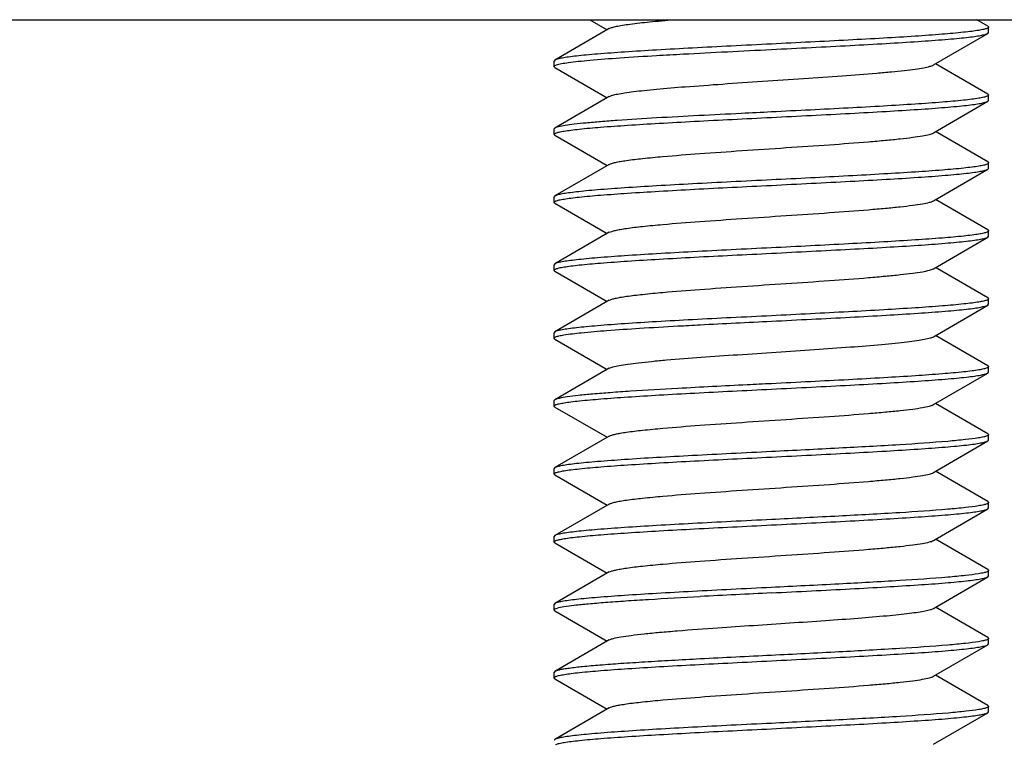
# Paper-space layout '3D3_C_400_1' of a CAD drawing. Units: millimetres. Extents: x 0 to 420, y 0 to 595.
# Drawn here: x 219 to 237, y 262 to 275 of the extents above; entities that cross this region are included whole.
import ezdxf

# ---------------------------------------------------------------- set-up
doc = ezdxf.new("R2010")
doc.units = ezdxf.units.MM
doc.header["$LTSCALE"] = 38.72
doc.layers.add('3_ALL_AXES', color=7, linetype='CONTINUOUS')
doc.layers.add('7_ALL_FEATURES', color=7, linetype='CONTINUOUS')

psp = doc.layouts.new('3D3_C_400_1')

# ---------------------------------------------------------------- linework, layer by layer
at = {"layer": '3_ALL_AXES', "color": 7, "linetype": 'Continuous'}
psp.add_line((168.011, 275.235), (248.011, 275.235), dxfattribs=at)
at = {"layer": '7_ALL_FEATURES', "color": 7, "linetype": 'Continuous'}
for p, q in [((229.669, 275.235), (229.988, 275.05)), ((236.997, 275.117), (236.793, 275.235)), ((230.027, 275.073), (229.026, 274.492)), ((236.988, 275.078), (236.981, 275.075)), ((236.997, 275.117), (237.011, 275.1)), ((237.011, 275), (237.011, 275.1)), ((235.996, 274.402), (236.997, 274.983)), ((236.997, 274.983), (237.011, 275)), ((229.026, 274.492), (229.011, 274.475)), ((229.011, 274.375), (229.011, 274.475)), ((229.026, 274.358), (229.988, 273.8)), ((236.997, 273.867), (236.035, 274.425)), ((230.027, 273.823), (229.026, 273.242)), ((236.988, 273.829), (236.981, 273.825)), ((236.997, 273.867), (237.011, 273.85)), ((237.011, 273.75), (237.011, 273.85)), ((235.996, 273.152), (236.997, 273.733)), ((236.997, 273.733), (237.011, 273.75)), ((229.026, 273.242), (229.011, 273.225)), ((229.011, 273.125), (229.011, 273.225)), ((229.026, 273.108), (229.011, 273.125)), ((229.026, 273.108), (229.988, 272.55)), ((229.034, 273.146), (229.042, 273.149)), ((236.997, 272.617), (236.035, 273.175)), ((230.027, 272.573), (229.026, 271.992)), ((235.996, 271.902), (236.997, 272.483)), ((236.991, 272.579), (236.982, 272.576)), ((236.997, 272.617), (237.011, 272.6)), ((236.997, 272.483), (237.011, 272.5)), ((237.011, 272.5), (237.011, 272.6)), ((229.026, 271.992), (229.011, 271.975)), ((229.011, 271.875), (229.011, 271.975)), ((229.026, 271.858), (229.011, 271.875)), ((229.026, 271.858), (229.988, 271.3)), ((229.034, 271.896), (229.042, 271.899)), ((236.997, 271.367), (236.035, 271.925)), ((230.027, 271.323), (229.026, 270.742)), ((235.996, 270.652), (236.997, 271.233)), ((236.991, 271.33), (236.982, 271.326)), ((236.997, 271.367), (237.011, 271.35)), ((236.997, 271.233), (237.011, 271.25)), ((237.011, 271.25), (237.011, 271.35)), ((229.026, 270.742), (229.011, 270.725)), ((229.011, 270.625), (229.011, 270.725)), ((236.997, 270.117), (236.035, 270.675)), ((229.026, 270.608), (229.011, 270.625)), ((229.026, 270.608), (229.988, 270.05)), ((229.034, 270.646), (229.042, 270.649)), ((230.027, 270.073), (229.026, 269.492)), ((235.996, 269.402), (236.997, 269.983)), ((236.991, 270.08), (236.982, 270.076)), ((236.997, 270.117), (237.011, 270.1)), ((236.997, 269.983), (237.011, 270)), ((237.011, 270), (237.011, 270.1)), ((229.026, 269.492), (229.011, 269.475)), ((229.011, 269.375), (229.011, 269.475)), ((236.997, 268.867), (236.035, 269.425)), ((229.026, 269.358), (229.011, 269.375)), ((229.026, 269.358), (229.988, 268.8)), ((236.997, 268.867), (237.011, 268.85)), ((230.027, 268.823), (229.026, 268.242)), ((235.996, 268.152), (236.997, 268.733)), ((236.991, 268.83), (236.982, 268.826)), ((236.997, 268.733), (237.011, 268.75)), ((237.011, 268.75), (237.011, 268.85)), ((229.026, 268.242), (229.011, 268.225)), ((229.011, 268.125), (229.011, 268.225)), ((236.997, 267.617), (236.035, 268.175)), ((229.026, 268.108), (229.011, 268.125)), ((229.026, 268.108), (229.988, 267.55)), ((236.997, 267.617), (237.011, 267.6)), ((237.011, 267.5), (237.011, 267.6)), ((230.027, 267.573), (229.026, 266.992)), ((235.996, 266.902), (236.997, 267.483)), ((236.997, 267.483), (237.011, 267.5)), ((229.026, 266.992), (229.011, 266.975)), ((229.011, 266.875), (229.011, 266.975)), ((229.026, 266.858), (229.011, 266.875)), ((236.997, 266.367), (236.035, 266.925)), ((229.026, 266.858), (229.988, 266.3)), ((230.027, 266.323), (229.026, 265.742)), ((236.997, 266.367), (237.011, 266.35)), ((237.011, 266.25), (237.011, 266.35)), ((235.996, 265.652), (236.997, 266.233)), ((236.997, 266.233), (237.011, 266.25)), ((229.026, 265.742), (229.011, 265.725)), ((229.011, 265.625), (229.011, 265.725)), ((229.026, 265.608), (229.011, 265.625)), ((229.026, 265.608), (229.988, 265.05)), ((236.997, 265.117), (236.035, 265.675)), ((230.027, 265.073), (229.026, 264.492)), ((236.997, 265.117), (237.011, 265.1)), ((237.011, 265), (237.011, 265.1)), ((235.996, 264.402), (236.997, 264.983)), ((236.997, 264.983), (237.011, 265)), ((229.026, 264.492), (229.011, 264.475)), ((229.011, 264.375), (229.011, 264.475)), ((229.026, 264.358), (229.988, 263.8)), ((236.997, 263.867), (236.035, 264.425)), ((230.027, 263.823), (229.026, 263.242)), ((236.997, 263.867), (237.011, 263.85)), ((237.011, 263.75), (237.011, 263.85)), ((235.996, 263.152), (236.997, 263.733)), ((236.997, 263.733), (237.011, 263.75)), ((229.026, 263.242), (229.011, 263.225)), ((229.011, 263.125), (229.011, 263.225)), ((229.026, 263.108), (229.011, 263.125)), ((229.026, 263.108), (229.988, 262.55)), ((236.997, 262.617), (236.035, 263.175)), ((230.027, 262.573), (229.026, 261.992)), ((236.997, 262.617), (237.011, 262.6)), ((237.011, 262.5), (237.011, 262.6)), ((235.996, 261.902), (236.997, 262.483)), ((236.997, 262.483), (237.011, 262.5)), ((229.026, 261.992), (229.011, 261.975))]:
    psp.add_line(p, q, dxfattribs=at)
for centre, radius, start, end in [((229.105, 267.992), 0.169, 111.715, 113.9877), ((229.106, 266.741), 0.171, 111.692, 113.8939), ((229.106, 265.49), 0.172, 111.6695, 113.8026), ((252.018, -123.372), 388.524, 92.80405, 92.99777), ((260.593, -293.745), 557.965, 92.83347, 92.96835), ((229.11, 262.98), 0.183, 111.4712, 113.0187)]:
    psp.add_arc(centre, radius, start, end, dxfattribs=at)
for points, knots in [([(230.027, 275.073), (230.043, 275.082), (230.087, 275.097), (230.168, 275.116), (230.278, 275.136), (230.481, 275.165), (230.797, 275.199), (231.067, 275.223), (231.218, 275.235)], [0, 0, 0, 0, 0.045132, 0.114443, 0.207849, 0.324677, 0.623824, 1, 1, 1, 1]), ([(236.981, 275.075), (236.961, 275.067), (236.91, 275.054), (236.818, 275.037), (236.694, 275.019), (236.47, 274.994), (236.122, 274.963), (235.631, 274.928), (235.055, 274.893), (234.412, 274.858), (233.723, 274.823), (233.251, 274.799), (233.011, 274.787)], [0, 0, 0, 0, 0.015913, 0.039621, 0.071063, 0.110017, 0.209228, 0.334112, 0.480647, 0.644065, 0.819108, 1, 1, 1, 1]), ([(237.011, 275.1), (237.011, 275.098), (237.008, 275.087), (236.996, 275.082), (236.988, 275.078)], [0, 0, 0, 0, 0.170349, 1, 1, 1, 1]), ([(233.011, 274.687), (233.257, 274.7), (233.741, 274.724), (234.446, 274.76), (235.101, 274.796), (235.685, 274.832), (236.117, 274.863), (236.412, 274.889), (236.591, 274.907), (236.738, 274.925), (236.854, 274.943), (236.937, 274.961), (236.982, 274.974), (236.997, 274.983)], [0, 0, 0, 0, 0.184739, 0.363182, 0.529149, 0.677008, 0.801701, 0.854009, 0.899007, 0.936337, 0.965702, 0.986916, 1, 1, 1, 1]), ([(233.011, 274.787), (232.765, 274.775), (232.282, 274.751), (231.577, 274.715), (230.922, 274.679), (230.338, 274.643), (229.906, 274.611), (229.611, 274.586), (229.432, 274.567), (229.285, 274.549), (229.168, 274.532), (229.086, 274.514), (229.041, 274.501), (229.026, 274.492)], [0, 0, 0, 0, 0.184738, 0.363184, 0.529152, 0.677009, 0.801698, 0.854007, 0.899006, 0.936335, 0.965701, 0.986915, 1, 1, 1, 1]), ([(230.897, 274.577), (231.061, 274.586), (231.766, 274.626), (232.471, 274.66), (233.011, 274.687)], [0, 0, 0, 0, 0.232577, 1, 1, 1, 1]), ([(229.056, 274.405), (229.085, 274.414), (229.158, 274.43), (229.29, 274.451), (229.466, 274.471), (229.78, 274.502), (230.262, 274.538), (230.671, 274.563), (230.897, 274.577)], [0, 0, 0, 0, 0.048674, 0.12121, 0.217066, 0.335155, 0.632608, 1, 1, 1, 1]), ([(229.011, 274.375), (229.011, 274.381), (229.028, 274.396), (229.045, 274.401), (229.056, 274.405)], [0, 0, 0, 0, 0.33681, 1, 1, 1, 1]), ([(229.026, 274.358), (229.024, 274.359), (229.018, 274.363), (229.011, 274.37), (229.011, 274.375)], [0, 0, 0, 0, 0.336624, 1, 1, 1, 1]), ([(231.424, 274.002), (231.652, 274.019), (232.127, 274.054), (232.854, 274.102), (233.59, 274.151), (234.29, 274.199), (234.83, 274.241), (235.211, 274.275), (235.448, 274.3), (235.646, 274.324), (235.803, 274.348), (235.915, 274.372), (235.975, 274.39), (235.996, 274.402)], [0, 0, 0, 0, 0.149514, 0.311368, 0.475431, 0.631399, 0.769503, 0.829103, 0.881122, 0.924772, 0.959389, 0.984525, 1, 1, 1, 1]), ([(230.027, 273.823), (230.045, 273.833), (230.096, 273.849), (230.19, 273.871), (230.32, 273.892), (230.483, 273.914), (230.679, 273.936), (230.996, 273.967), (231.247, 273.988), (231.424, 274.002)], [0, 0, 0, 0, 0.043577, 0.112221, 0.205749, 0.323145, 0.463102, 0.623982, 1, 1, 1, 1]), ([(236.981, 273.825), (236.961, 273.817), (236.91, 273.804), (236.818, 273.787), (236.694, 273.769), (236.47, 273.744), (236.122, 273.713), (235.631, 273.679), (235.055, 273.643), (234.412, 273.608), (233.723, 273.573), (233.251, 273.549), (233.011, 273.537)], [0, 0, 0, 0, 0.0159, 0.039597, 0.071031, 0.109978, 0.209181, 0.334063, 0.480604, 0.644033, 0.819091, 1, 1, 1, 1]), ([(237.011, 273.85), (237.011, 273.848), (237.008, 273.837), (236.997, 273.832), (236.988, 273.829)], [0, 0, 0, 0, 0.170739, 1, 1, 1, 1]), ([(233.011, 273.437), (233.257, 273.45), (233.741, 273.474), (234.446, 273.51), (235.101, 273.546), (235.685, 273.582), (236.117, 273.613), (236.412, 273.639), (236.591, 273.657), (236.738, 273.675), (236.854, 273.693), (236.937, 273.711), (236.982, 273.724), (236.997, 273.733)], [0, 0, 0, 0, 0.184738, 0.363182, 0.529149, 0.677006, 0.801697, 0.854006, 0.899005, 0.936335, 0.965701, 0.986915, 1, 1, 1, 1]), ([(230.897, 273.427), (230.656, 273.412), (230.312, 273.391), (229.88, 273.359), (229.616, 273.336), (229.398, 273.314), (229.228, 273.292), (229.11, 273.27), (229.047, 273.254), (229.026, 273.242)], [0, 0, 0, 0, 0.385257, 0.548807, 0.689959, 0.806912, 0.898157, 0.962619, 1, 1, 1, 1]), ([(229.042, 273.149), (229.061, 273.157), (229.112, 273.17), (229.205, 273.188), (229.328, 273.205), (229.552, 273.231), (229.9, 273.261), (230.391, 273.296), (230.967, 273.331), (231.61, 273.367), (232.299, 273.402), (232.771, 273.425), (233.011, 273.437)], [0, 0, 0, 0, 0.015851, 0.039504, 0.070903, 0.109822, 0.208992, 0.333871, 0.480434, 0.643907, 0.819025, 1, 1, 1, 1]), ([(233.011, 273.537), (232.826, 273.528), (232.122, 273.493), (231.417, 273.457), (230.897, 273.427)], [0, 0, 0, 0, 0.262485, 1, 1, 1, 1]), ([(229.011, 273.125), (229.011, 273.127), (229.015, 273.137), (229.026, 273.142), (229.034, 273.146)], [0, 0, 0, 0, 0.172293, 1, 1, 1, 1]), ([(230.027, 272.573), (230.041, 272.58), (230.078, 272.594), (230.146, 272.611), (230.237, 272.629), (230.404, 272.655), (230.665, 272.685), (231.114, 272.728), (231.723, 272.775), (232.481, 272.827), (233.278, 272.88), (234.055, 272.932), (234.664, 272.977), (235.098, 273.015), (235.369, 273.041), (235.597, 273.068), (235.777, 273.093), (235.905, 273.119), (235.973, 273.139), (235.996, 273.152)], [0, 0, 0, 0, 0.00784, 0.019534, 0.035086, 0.054415, 0.103816, 0.166201, 0.279591, 0.409237, 0.545581, 0.678562, 0.798371, 0.850528, 0.896199, 0.934563, 0.964932, 0.986811, 1, 1, 1, 1]), ([(236.982, 272.576), (236.962, 272.568), (236.912, 272.554), (236.819, 272.537), (236.696, 272.52), (236.472, 272.494), (236.125, 272.464), (235.634, 272.429), (235.057, 272.394), (234.413, 272.358), (233.724, 272.323), (233.252, 272.299), (233.011, 272.287)], [0, 0, 0, 0, 0.015787, 0.039384, 0.070736, 0.109618, 0.208747, 0.33362, 0.480213, 0.643743, 0.818939, 1, 1, 1, 1]), ([(233.011, 272.187), (233.257, 272.2), (233.741, 272.224), (234.446, 272.26), (235.101, 272.296), (235.685, 272.332), (236.117, 272.363), (236.412, 272.389), (236.591, 272.407), (236.738, 272.425), (236.854, 272.443), (236.937, 272.461), (236.982, 272.474), (236.997, 272.483)], [0, 0, 0, 0, 0.184738, 0.363183, 0.52915, 0.677006, 0.801697, 0.854006, 0.899005, 0.936335, 0.965701, 0.986915, 1, 1, 1, 1]), ([(237.011, 272.6), (237.011, 272.598), (237.008, 272.588), (236.998, 272.583), (236.991, 272.579)], [0, 0, 0, 0, 0.174537, 1, 1, 1, 1]), ([(233.011, 272.287), (232.765, 272.275), (232.282, 272.251), (231.577, 272.215), (230.922, 272.179), (230.338, 272.143), (229.906, 272.111), (229.611, 272.086), (229.432, 272.067), (229.285, 272.049), (229.168, 272.032), (229.086, 272.014), (229.041, 272.001), (229.026, 271.992)], [0, 0, 0, 0, 0.184739, 0.363182, 0.529148, 0.677006, 0.801698, 0.854007, 0.899006, 0.936336, 0.965701, 0.986916, 1, 1, 1, 1]), ([(229.042, 271.899), (229.061, 271.907), (229.112, 271.921), (229.205, 271.938), (229.328, 271.955), (229.552, 271.981), (229.9, 272.011), (230.391, 272.046), (230.967, 272.081), (231.61, 272.117), (232.299, 272.152), (232.771, 272.175), (233.011, 272.187)], [0, 0, 0, 0, 0.015863, 0.039527, 0.070934, 0.109859, 0.209038, 0.333917, 0.480475, 0.643938, 0.819041, 1, 1, 1, 1]), ([(229.011, 271.875), (229.011, 271.877), (229.015, 271.887), (229.026, 271.892), (229.034, 271.896)], [0, 0, 0, 0, 0.171914, 1, 1, 1, 1]), ([(230.027, 271.323), (230.041, 271.33), (230.078, 271.344), (230.146, 271.361), (230.237, 271.379), (230.404, 271.405), (230.665, 271.435), (231.114, 271.478), (231.723, 271.525), (232.481, 271.577), (233.278, 271.63), (234.055, 271.682), (234.664, 271.727), (235.098, 271.765), (235.369, 271.791), (235.597, 271.818), (235.777, 271.843), (235.905, 271.869), (235.973, 271.889), (235.996, 271.902)], [0, 0, 0, 0, 0.007846, 0.019537, 0.035088, 0.054421, 0.103821, 0.166202, 0.279594, 0.40924, 0.545584, 0.678565, 0.798376, 0.850528, 0.896204, 0.934563, 0.964935, 0.986814, 1, 1, 1, 1]), ([(236.982, 271.326), (236.962, 271.318), (236.912, 271.304), (236.819, 271.287), (236.696, 271.27), (236.473, 271.244), (236.125, 271.214), (235.634, 271.179), (235.057, 271.144), (234.414, 271.108), (233.724, 271.073), (233.252, 271.049), (233.011, 271.037)], [0, 0, 0, 0, 0.015774, 0.039361, 0.070704, 0.109579, 0.2087, 0.333573, 0.48017, 0.643712, 0.818923, 1, 1, 1, 1]), ([(233.011, 270.937), (233.257, 270.95), (233.741, 270.974), (234.446, 271.01), (235.101, 271.046), (235.685, 271.082), (236.117, 271.113), (236.412, 271.139), (236.591, 271.157), (236.738, 271.175), (236.854, 271.193), (236.937, 271.211), (236.982, 271.224), (236.997, 271.233)], [0, 0, 0, 0, 0.184738, 0.363183, 0.52915, 0.677007, 0.801698, 0.854006, 0.899005, 0.936335, 0.965701, 0.986915, 1, 1, 1, 1]), ([(237.011, 271.35), (237.011, 271.348), (237.008, 271.338), (236.998, 271.333), (236.991, 271.33)], [0, 0, 0, 0, 0.175003, 1, 1, 1, 1]), ([(233.011, 271.037), (232.765, 271.025), (232.282, 271.001), (231.577, 270.965), (230.922, 270.929), (230.338, 270.893), (229.906, 270.861), (229.611, 270.836), (229.432, 270.817), (229.285, 270.799), (229.168, 270.782), (229.086, 270.764), (229.041, 270.751), (229.026, 270.742)], [0, 0, 0, 0, 0.184739, 0.363182, 0.529148, 0.677007, 0.801699, 0.854008, 0.899006, 0.936336, 0.965701, 0.986916, 1, 1, 1, 1]), ([(229.042, 270.649), (229.061, 270.657), (229.112, 270.671), (229.205, 270.688), (229.329, 270.705), (229.552, 270.731), (229.9, 270.761), (230.391, 270.796), (230.967, 270.831), (231.61, 270.867), (232.299, 270.902), (232.771, 270.925), (233.011, 270.937)], [0, 0, 0, 0, 0.015875, 0.039549, 0.070965, 0.109897, 0.209084, 0.333964, 0.480516, 0.643968, 0.819057, 1, 1, 1, 1]), ([(229.011, 270.625), (229.011, 270.627), (229.015, 270.637), (229.026, 270.642), (229.034, 270.646)], [0, 0, 0, 0, 0.171532, 1, 1, 1, 1]), ([(230.027, 270.073), (230.041, 270.08), (230.078, 270.094), (230.146, 270.111), (230.237, 270.129), (230.404, 270.155), (230.665, 270.185), (231.114, 270.228), (231.723, 270.275), (232.481, 270.327), (233.278, 270.38), (234.055, 270.432), (234.664, 270.477), (235.098, 270.515), (235.369, 270.541), (235.597, 270.568), (235.777, 270.593), (235.905, 270.619), (235.973, 270.639), (235.996, 270.652)], [0, 0, 0, 0, 0.007843, 0.019532, 0.035088, 0.054416, 0.103819, 0.166202, 0.279593, 0.409239, 0.545584, 0.678565, 0.798375, 0.850529, 0.896201, 0.934566, 0.964932, 0.986816, 1, 1, 1, 1]), ([(236.982, 270.076), (236.963, 270.068), (236.912, 270.054), (236.82, 270.037), (236.696, 270.02), (236.473, 269.994), (236.125, 269.964), (235.634, 269.929), (235.057, 269.894), (234.414, 269.858), (233.724, 269.823), (233.252, 269.799), (233.011, 269.787)], [0, 0, 0, 0, 0.015762, 0.039338, 0.070673, 0.109542, 0.208654, 0.333526, 0.480129, 0.643682, 0.818907, 1, 1, 1, 1]), ([(233.011, 269.687), (233.257, 269.7), (233.741, 269.724), (234.446, 269.76), (235.101, 269.796), (235.685, 269.832), (236.117, 269.863), (236.412, 269.889), (236.591, 269.907), (236.738, 269.925), (236.854, 269.943), (236.937, 269.961), (236.982, 269.974), (236.997, 269.983)], [0, 0, 0, 0, 0.184738, 0.363184, 0.529151, 0.677007, 0.801698, 0.854007, 0.899005, 0.936335, 0.965701, 0.986915, 1, 1, 1, 1]), ([(237.011, 270.1), (237.011, 270.098), (237.008, 270.088), (236.998, 270.083), (236.991, 270.08)], [0, 0, 0, 0, 0.175466, 1, 1, 1, 1]), ([(233.011, 269.787), (232.765, 269.775), (232.282, 269.751), (231.577, 269.715), (230.922, 269.679), (230.338, 269.643), (229.906, 269.611), (229.611, 269.586), (229.432, 269.567), (229.285, 269.549), (229.168, 269.532), (229.086, 269.514), (229.041, 269.501), (229.026, 269.492)], [0, 0, 0, 0, 0.184739, 0.363182, 0.529149, 0.677007, 0.8017, 0.854008, 0.899007, 0.936337, 0.965702, 0.986916, 1, 1, 1, 1]), ([(229.188, 269.434), (229.295, 269.452), (229.56, 269.482), (230.025, 269.521), (230.618, 269.561), (231.053, 269.586), (231.288, 269.599)], [0, 0, 0, 0, 0.154465, 0.379301, 0.665161, 1, 1, 1, 1]), ([(231.288, 269.599), (231.425, 269.606), (231.999, 269.637), (232.574, 269.666), (233.011, 269.687)], [0, 0, 0, 0, 0.238959, 1, 1, 1, 1]), ([(229.04, 269.399), (229.059, 269.407), (229.108, 269.42), (229.158, 269.429), (229.188, 269.434)], [0, 0, 0, 0, 0.401069, 1, 1, 1, 1]), ([(231.717, 269.024), (231.942, 269.04), (232.403, 269.072), (233.1, 269.118), (233.791, 269.164), (234.439, 269.21), (234.935, 269.249), (235.282, 269.282), (235.497, 269.305), (235.676, 269.329), (235.819, 269.351), (235.922, 269.374), (235.977, 269.391), (235.996, 269.402)], [0, 0, 0, 0, 0.157321, 0.32273, 0.486964, 0.640824, 0.775706, 0.833625, 0.884103, 0.926436, 0.960084, 0.984637, 1, 1, 1, 1]), ([(229.011, 269.375), (229.011, 269.377), (229.014, 269.386), (229.024, 269.391), (229.03, 269.394)], [0, 0, 0, 0, 0.178768, 1, 1, 1, 1]), ([(230.027, 268.823), (230.048, 268.835), (230.108, 268.853), (230.221, 268.877), (230.379, 268.901), (230.579, 268.925), (230.817, 268.95), (231.201, 268.985), (231.504, 269.008), (231.717, 269.024)], [0, 0, 0, 0, 0.041938, 0.110105, 0.204066, 0.322516, 0.463666, 0.625393, 1, 1, 1, 1]), ([(236.982, 268.826), (236.963, 268.818), (236.912, 268.804), (236.82, 268.787), (236.696, 268.77), (236.473, 268.744), (236.125, 268.714), (235.634, 268.679), (235.058, 268.644), (234.414, 268.608), (233.724, 268.573), (233.252, 268.549), (233.011, 268.537)], [0, 0, 0, 0, 0.015751, 0.039316, 0.070643, 0.109504, 0.208609, 0.33348, 0.480089, 0.643652, 0.818891, 1, 1, 1, 1]), ([(233.011, 268.437), (233.257, 268.45), (233.741, 268.474), (234.446, 268.51), (235.101, 268.546), (235.685, 268.582), (236.117, 268.613), (236.412, 268.639), (236.591, 268.657), (236.738, 268.675), (236.854, 268.693), (236.937, 268.711), (236.982, 268.724), (236.997, 268.733)], [0, 0, 0, 0, 0.184737, 0.363186, 0.529157, 0.677014, 0.801701, 0.854009, 0.899007, 0.936336, 0.965702, 0.986915, 1, 1, 1, 1]), ([(237.011, 268.85), (237.011, 268.848), (237.008, 268.838), (236.998, 268.833), (236.991, 268.83)], [0, 0, 0, 0, 0.175926, 1, 1, 1, 1]), ([(233.011, 268.537), (232.863, 268.53), (232.289, 268.501), (231.714, 268.472), (231.288, 268.449)], [0, 0, 0, 0, 0.257888, 1, 1, 1, 1]), ([(231.288, 268.449), (230.998, 268.433), (230.584, 268.409), (230.062, 268.373), (229.741, 268.348), (229.475, 268.323), (229.269, 268.298), (229.135, 268.276), (229.062, 268.257), (229.036, 268.248), (229.026, 268.242)], [0, 0, 0, 0, 0.382976, 0.547213, 0.689536, 0.807615, 0.899484, 0.963766, 0.985355, 1, 1, 1, 1]), ([(229.043, 268.15), (229.062, 268.158), (229.114, 268.171), (229.207, 268.188), (229.331, 268.205), (229.555, 268.231), (229.903, 268.261), (230.394, 268.296), (230.97, 268.331), (231.612, 268.367), (232.3, 268.402), (232.772, 268.425), (233.011, 268.437)], [0, 0, 0, 0, 0.016007, 0.039797, 0.071308, 0.110314, 0.209587, 0.334476, 0.48097, 0.644306, 0.819234, 1, 1, 1, 1]), ([(229.011, 268.125), (229.011, 268.127), (229.015, 268.138), (229.028, 268.143), (229.036, 268.147)], [0, 0, 0, 0, 0.167468, 1, 1, 1, 1]), ([(230.027, 267.573), (230.041, 267.58), (230.078, 267.594), (230.146, 267.611), (230.237, 267.629), (230.404, 267.655), (230.665, 267.685), (231.114, 267.728), (231.723, 267.775), (232.481, 267.827), (233.278, 267.88), (234.055, 267.932), (234.664, 267.977), (235.098, 268.015), (235.369, 268.041), (235.597, 268.068), (235.777, 268.093), (235.905, 268.119), (235.973, 268.139), (235.996, 268.152)], [0, 0, 0, 0, 0.007846, 0.019535, 0.035089, 0.054421, 0.103822, 0.166203, 0.279595, 0.409241, 0.545585, 0.678567, 0.798377, 0.850529, 0.896204, 0.934565, 0.964934, 0.986817, 1, 1, 1, 1]), ([(237.011, 267.6), (237.011, 267.598), (237.009, 267.589), (236.999, 267.584), (236.992, 267.58)], [0, 0, 0, 0, 0.178226, 1, 1, 1, 1]), ([(236.824, 267.539), (236.745, 267.526), (236.557, 267.503), (236.073, 267.458), (235.296, 267.406), (234.213, 267.347), (233.426, 267.308), (233.011, 267.287)], [0, 0, 0, 0, 0.062792, 0.14871, 0.381093, 0.674478, 1, 1, 1, 1]), ([(233.011, 267.187), (233.257, 267.2), (233.741, 267.224), (234.446, 267.26), (235.101, 267.296), (235.685, 267.332), (236.117, 267.363), (236.412, 267.389), (236.591, 267.407), (236.738, 267.425), (236.854, 267.443), (236.937, 267.461), (236.982, 267.474), (236.997, 267.483)], [0, 0, 0, 0, 0.184737, 0.363186, 0.529157, 0.677014, 0.801701, 0.854009, 0.899007, 0.936336, 0.965702, 0.986915, 1, 1, 1, 1]), ([(236.983, 267.576), (236.963, 267.568), (236.91, 267.554), (236.856, 267.544), (236.824, 267.539)], [0, 0, 0, 0, 0.397946, 1, 1, 1, 1]), ([(233.011, 267.287), (232.765, 267.275), (232.282, 267.251), (231.577, 267.215), (230.922, 267.179), (230.338, 267.143), (229.906, 267.111), (229.611, 267.086), (229.432, 267.067), (229.284, 267.049), (229.168, 267.032), (229.086, 267.014), (229.041, 267.001), (229.026, 266.992)], [0, 0, 0, 0, 0.184741, 0.363181, 0.529151, 0.677013, 0.801706, 0.854014, 0.899011, 0.93634, 0.965703, 0.986917, 1, 1, 1, 1]), ([(229.043, 266.9), (229.062, 266.908), (229.114, 266.921), (229.207, 266.938), (229.331, 266.955), (229.555, 266.981), (229.903, 267.011), (230.394, 267.046), (230.97, 267.081), (231.612, 267.117), (232.3, 267.152), (232.772, 267.175), (233.011, 267.187)], [0, 0, 0, 0, 0.01602, 0.03982, 0.07134, 0.110353, 0.209634, 0.334523, 0.481012, 0.644337, 0.819251, 1, 1, 1, 1]), ([(229.011, 266.875), (229.011, 266.877), (229.016, 266.888), (229.028, 266.893), (229.037, 266.897)], [0, 0, 0, 0, 0.167096, 1, 1, 1, 1]), ([(230.027, 266.323), (230.041, 266.33), (230.078, 266.344), (230.146, 266.361), (230.237, 266.379), (230.404, 266.405), (230.665, 266.435), (231.114, 266.478), (231.723, 266.525), (232.481, 266.577), (233.278, 266.63), (234.055, 266.682), (234.664, 266.727), (235.098, 266.765), (235.369, 266.791), (235.597, 266.818), (235.777, 266.843), (235.905, 266.869), (235.973, 266.889), (235.996, 266.902)], [0, 0, 0, 0, 0.00784, 0.019533, 0.035087, 0.054414, 0.103817, 0.166201, 0.279592, 0.409237, 0.545582, 0.678563, 0.798372, 0.850529, 0.896199, 0.934564, 0.964932, 0.986813, 1, 1, 1, 1]), ([(236.983, 266.326), (236.963, 266.318), (236.91, 266.304), (236.857, 266.294), (236.824, 266.289)], [0, 0, 0, 0, 0.39802, 1, 1, 1, 1]), ([(237.011, 266.35), (237.011, 266.348), (237.009, 266.339), (236.999, 266.334), (236.992, 266.33)], [0, 0, 0, 0, 0.17838, 1, 1, 1, 1]), ([(236.824, 266.289), (236.745, 266.276), (236.557, 266.253), (236.074, 266.208), (235.296, 266.156), (234.213, 266.097), (233.426, 266.058), (233.011, 266.037)], [0, 0, 0, 0, 0.062733, 0.148612, 0.380974, 0.674402, 1, 1, 1, 1]), ([(233.011, 265.937), (233.257, 265.95), (233.741, 265.974), (234.446, 266.01), (235.101, 266.046), (235.685, 266.082), (236.117, 266.113), (236.412, 266.139), (236.591, 266.157), (236.738, 266.175), (236.854, 266.193), (236.937, 266.211), (236.982, 266.224), (236.997, 266.233)], [0, 0, 0, 0, 0.184737, 0.363187, 0.529158, 0.677015, 0.801702, 0.854009, 0.899008, 0.936336, 0.965702, 0.986915, 1, 1, 1, 1]), ([(233.011, 266.037), (232.765, 266.025), (232.282, 266.001), (231.577, 265.965), (230.922, 265.929), (230.338, 265.893), (229.906, 265.861), (229.611, 265.836), (229.432, 265.817), (229.284, 265.799), (229.168, 265.782), (229.086, 265.764), (229.041, 265.751), (229.026, 265.742)], [0, 0, 0, 0, 0.184741, 0.363181, 0.529152, 0.677014, 0.801707, 0.854015, 0.899011, 0.93634, 0.965703, 0.986918, 1, 1, 1, 1]), ([(229.043, 265.65), (229.063, 265.658), (229.114, 265.671), (229.207, 265.688), (229.331, 265.706), (229.555, 265.731), (229.903, 265.761), (230.394, 265.796), (230.97, 265.831), (231.612, 265.867), (232.3, 265.902), (232.772, 265.925), (233.011, 265.937)], [0, 0, 0, 0, 0.016032, 0.039843, 0.071371, 0.110391, 0.209679, 0.33457, 0.481053, 0.644368, 0.819267, 1, 1, 1, 1]), ([(229.011, 265.625), (229.011, 265.627), (229.016, 265.638), (229.028, 265.643), (229.037, 265.647)], [0, 0, 0, 0, 0.166733, 1, 1, 1, 1]), ([(230.027, 265.073), (230.041, 265.08), (230.078, 265.094), (230.146, 265.111), (230.237, 265.129), (230.404, 265.155), (230.665, 265.185), (231.114, 265.228), (231.723, 265.275), (232.481, 265.327), (233.278, 265.38), (234.055, 265.432), (234.664, 265.477), (235.098, 265.515), (235.369, 265.541), (235.597, 265.568), (235.777, 265.593), (235.905, 265.619), (235.973, 265.639), (235.996, 265.652)], [0, 0, 0, 0, 0.007844, 0.019537, 0.035087, 0.05442, 0.103819, 0.166201, 0.279593, 0.409239, 0.545583, 0.678564, 0.798374, 0.850527, 0.896203, 0.934562, 0.964935, 0.986812, 1, 1, 1, 1]), ([(236.983, 265.076), (236.963, 265.068), (236.91, 265.054), (236.857, 265.044), (236.825, 265.039)], [0, 0, 0, 0, 0.398096, 1, 1, 1, 1]), ([(237.011, 265.1), (237.011, 265.098), (237.009, 265.089), (236.999, 265.084), (236.993, 265.08)], [0, 0, 0, 0, 0.178531, 1, 1, 1, 1]), ([(236.825, 265.039), (236.746, 265.026), (236.558, 265.003), (236.075, 264.958), (235.297, 264.907), (234.214, 264.847), (233.426, 264.808), (233.011, 264.787)], [0, 0, 0, 0, 0.062674, 0.148515, 0.380856, 0.674327, 1, 1, 1, 1]), ([(233.011, 264.687), (233.257, 264.7), (233.741, 264.724), (234.446, 264.76), (235.101, 264.796), (235.685, 264.832), (236.117, 264.863), (236.412, 264.889), (236.591, 264.907), (236.738, 264.925), (236.854, 264.943), (236.937, 264.961), (236.982, 264.974), (236.997, 264.983)], [0, 0, 0, 0, 0.184737, 0.363187, 0.529158, 0.677016, 0.801702, 0.854009, 0.899008, 0.936336, 0.965702, 0.986915, 1, 1, 1, 1]), ([(233.011, 264.787), (232.765, 264.775), (232.282, 264.751), (231.577, 264.715), (230.922, 264.679), (230.338, 264.643), (229.906, 264.611), (229.611, 264.586), (229.432, 264.567), (229.284, 264.549), (229.168, 264.532), (229.086, 264.514), (229.041, 264.501), (229.026, 264.492)], [0, 0, 0, 0, 0.184741, 0.363181, 0.529152, 0.677015, 0.801707, 0.854015, 0.899012, 0.936341, 0.965704, 0.986918, 1, 1, 1, 1]), ([(229.066, 264.408), (229.106, 264.42), (229.212, 264.439), (229.402, 264.465), (229.658, 264.49), (229.973, 264.516), (230.343, 264.543), (230.924, 264.579), (231.382, 264.604), (231.7, 264.621)], [0, 0, 0, 0, 0.047737, 0.120954, 0.21857, 0.338932, 0.479887, 0.638976, 1, 1, 1, 1]), ([(229.011, 264.375), (229.011, 264.382), (229.033, 264.398), (229.052, 264.404), (229.066, 264.408)], [0, 0, 0, 0, 0.32694, 1, 1, 1, 1]), ([(229.026, 264.358), (229.024, 264.359), (229.018, 264.363), (229.011, 264.37), (229.011, 264.375)], [0, 0, 0, 0, 0.336824, 1, 1, 1, 1]), ([(232.026, 264.046), (232.244, 264.061), (232.686, 264.091), (233.346, 264.134), (233.989, 264.178), (234.584, 264.221), (235.035, 264.258), (235.349, 264.289), (235.543, 264.311), (235.706, 264.333), (235.834, 264.354), (235.928, 264.375), (235.978, 264.392), (235.996, 264.402)], [0, 0, 0, 0, 0.164402, 0.332945, 0.497227, 0.649113, 0.781067, 0.837489, 0.88659, 0.927784, 0.960589, 0.98469, 1, 1, 1, 1]), ([(230.027, 263.823), (230.051, 263.836), (230.122, 263.856), (230.256, 263.883), (230.444, 263.909), (230.682, 263.937), (230.966, 263.964), (231.419, 264.002), (231.777, 264.028), (232.026, 264.046)], [0, 0, 0, 0, 0.040733, 0.108821, 0.203532, 0.323254, 0.465664, 0.628084, 1, 1, 1, 1]), ([(236.826, 263.789), (236.747, 263.776), (236.559, 263.753), (236.076, 263.708), (235.298, 263.657), (234.214, 263.597), (233.426, 263.558), (233.011, 263.537)], [0, 0, 0, 0, 0.062616, 0.148418, 0.38074, 0.674252, 1, 1, 1, 1]), ([(236.983, 263.826), (236.963, 263.818), (236.911, 263.804), (236.858, 263.794), (236.826, 263.789)], [0, 0, 0, 0, 0.398174, 1, 1, 1, 1]), ([(237.011, 263.85), (237.011, 263.848), (237.009, 263.839), (236.999, 263.834), (236.993, 263.831)], [0, 0, 0, 0, 0.178682, 1, 1, 1, 1]), ([(233.011, 263.437), (233.257, 263.45), (233.741, 263.474), (234.446, 263.51), (235.101, 263.546), (235.685, 263.582), (236.117, 263.613), (236.412, 263.639), (236.591, 263.657), (236.738, 263.675), (236.854, 263.693), (236.937, 263.711), (236.982, 263.724), (236.997, 263.733)], [0, 0, 0, 0, 0.184736, 0.363188, 0.529163, 0.677023, 0.801708, 0.854013, 0.899011, 0.936337, 0.965703, 0.986915, 1, 1, 1, 1]), ([(231.7, 263.471), (231.524, 263.462), (231.184, 263.443), (230.697, 263.415), (230.258, 263.387), (229.876, 263.359), (229.559, 263.331), (229.338, 263.307), (229.198, 263.286), (229.123, 263.273), (229.067, 263.259), (229.037, 263.248), (229.026, 263.242)], [0, 0, 0, 0, 0.196772, 0.379578, 0.544396, 0.687968, 0.80737, 0.900187, 0.936037, 0.964648, 0.985945, 1, 1, 1, 1]), ([(229.043, 263.15), (229.063, 263.158), (229.115, 263.171), (229.209, 263.188), (229.333, 263.206), (229.557, 263.231), (229.905, 263.262), (230.396, 263.296), (230.972, 263.332), (231.614, 263.367), (232.301, 263.402), (232.772, 263.425), (233.011, 263.437)], [0, 0, 0, 0, 0.016138, 0.040042, 0.071645, 0.110724, 0.21008, 0.334976, 0.481413, 0.644637, 0.819409, 1, 1, 1, 1]), ([(229.011, 263.125), (229.011, 263.129), (229.021, 263.14), (229.032, 263.145), (229.039, 263.148)], [0, 0, 0, 0, 0.364371, 1, 1, 1, 1]), ([(230.027, 262.573), (230.041, 262.58), (230.078, 262.594), (230.146, 262.611), (230.237, 262.629), (230.404, 262.655), (230.665, 262.685), (231.114, 262.728), (231.723, 262.775), (232.481, 262.827), (233.278, 262.88), (234.055, 262.932), (234.664, 262.977), (235.098, 263.015), (235.369, 263.041), (235.597, 263.068), (235.777, 263.093), (235.905, 263.119), (235.973, 263.139), (235.996, 263.152)], [0, 0, 0, 0, 0.00784, 0.019535, 0.035086, 0.054416, 0.103816, 0.166201, 0.279591, 0.409237, 0.545581, 0.678562, 0.798371, 0.850527, 0.896199, 0.934562, 0.964932, 0.98681, 1, 1, 1, 1]), ([(236.831, 262.54), (236.753, 262.527), (236.566, 262.504), (236.084, 262.459), (235.305, 262.407), (234.218, 262.347), (233.428, 262.308), (233.011, 262.287)], [0, 0, 0, 0, 0.062085, 0.147536, 0.379679, 0.673573, 1, 1, 1, 1]), ([(236.983, 262.576), (236.964, 262.568), (236.913, 262.555), (236.862, 262.545), (236.831, 262.54)], [0, 0, 0, 0, 0.398969, 1, 1, 1, 1]), ([(237.011, 262.6), (237.011, 262.598), (237.009, 262.589), (237, 262.584), (236.993, 262.581)], [0, 0, 0, 0, 0.179943, 1, 1, 1, 1]), ([(233.011, 262.187), (233.257, 262.2), (233.741, 262.224), (234.446, 262.26), (235.101, 262.296), (235.685, 262.332), (236.117, 262.363), (236.412, 262.389), (236.591, 262.407), (236.738, 262.425), (236.854, 262.443), (236.937, 262.461), (236.982, 262.474), (236.997, 262.483)], [0, 0, 0, 0, 0.184736, 0.363188, 0.529163, 0.677023, 0.801708, 0.854013, 0.899011, 0.936337, 0.965703, 0.986915, 1, 1, 1, 1]), ([(233.011, 262.287), (232.765, 262.275), (232.282, 262.251), (231.577, 262.215), (230.922, 262.179), (230.338, 262.143), (229.906, 262.111), (229.611, 262.086), (229.432, 262.067), (229.284, 262.049), (229.168, 262.032), (229.086, 262.014), (229.041, 262.001), (229.026, 261.992)], [0, 0, 0, 0, 0.184741, 0.363181, 0.529156, 0.677022, 0.801713, 0.85402, 0.899015, 0.936343, 0.965704, 0.986918, 1, 1, 1, 1]), ([(229.043, 261.9), (229.063, 261.908), (229.115, 261.921), (229.208, 261.938), (229.333, 261.956), (229.557, 261.981), (229.905, 262.012), (230.396, 262.046), (230.972, 262.082), (231.614, 262.117), (232.301, 262.152), (232.772, 262.175), (233.011, 262.187)], [0, 0, 0, 0, 0.016132, 0.04003, 0.071629, 0.110704, 0.210056, 0.334951, 0.481391, 0.644621, 0.819401, 1, 1, 1, 1])]:
    psp.add_open_spline(points, degree=3, knots=knots, dxfattribs=at)
for points in [[(229.03, 269.394), (229.034, 269.396), (229.037, 269.397), (229.04, 269.399)], [(236.992, 267.58), (236.989, 267.579), (236.986, 267.577), (236.983, 267.576)], [(236.992, 266.33), (236.989, 266.329), (236.986, 266.327), (236.983, 266.326)], [(236.993, 265.08), (236.989, 265.079), (236.986, 265.077), (236.983, 265.076)], [(236.993, 263.831), (236.989, 263.829), (236.986, 263.827), (236.983, 263.826)], [(236.993, 262.581), (236.99, 262.579), (236.987, 262.578), (236.983, 262.576)]]:
    psp.add_open_spline(points, degree=3, dxfattribs=at)

doc.saveas('drawing.dxf')
